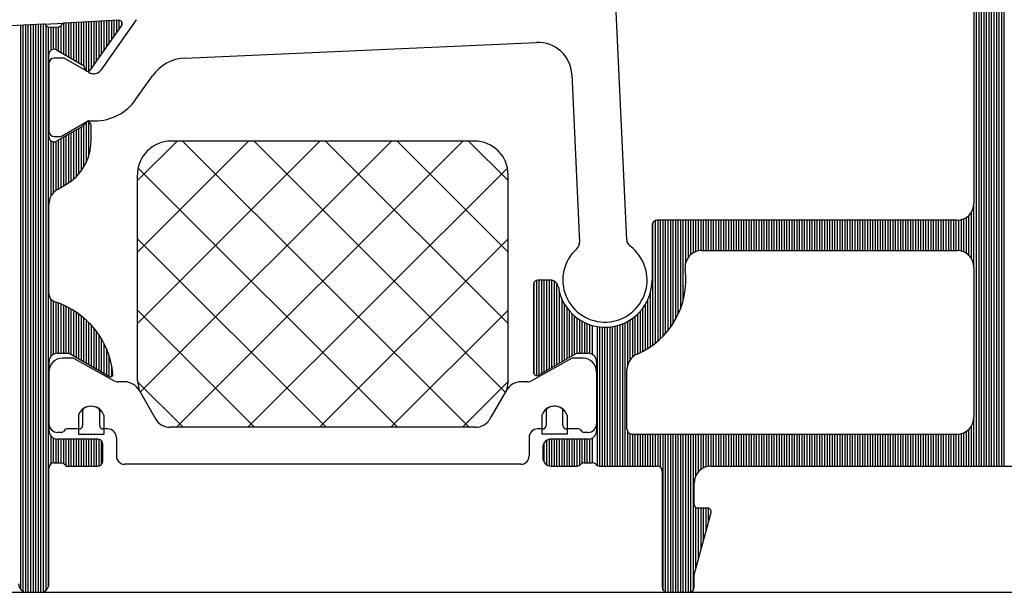
# Model space of a CAD drawing. Units: millimetres. Extents: x 4158 to 4881, y 3250 to 3726.
# Drawn here: x 4292 to 4351, y 3439 to 3473 of the extents above; entities that cross this region are included whole.
import ezdxf

# ---------------------------------------------------------------- set-up
doc = ezdxf.new("R2010")
doc.units = ezdxf.units.MM
doc.linetypes.add('CONTINOUS', pattern=[0])
doc.layers.add('C', color=7, linetype='CONTINOUS')
doc.layers.add('SCHRAFF', color=7, linetype='CONTINOUS')

# ---------------------------------------------------------------- blocks, each defined once
blk = doc.blocks.new('10')
at = {"layer": 'C', "color": 7, "linetype": 'CONTINOUS'}
for p, q in [((4288.207, 3412.978), (4288.207, 3396.318)), ((4267.597, 3394.152), (4266.907, 3408.914)), ((4232.987, 3406.963), (4135.055, 3401.83)), ((4232.987, 3406.963), (4234.229, 3407.028)), ((4237.448, 3407.196), (4234.229, 3407.028)), ((4235.78, 3404.251), (4237.623, 3406.882)), ((4238.478, 3407.232), (4236.38, 3404.235)), ((4233.343, 3406.781), (4233.893, 3406.81)), ((4241.381, 3404.953), (4262.247, 3405.881)), ((4233.307, 3400.266), (4233.307, 3405.179)), ((4233.757, 3405.439), (4235.316, 3404.539)), ((4233.307, 3404.647), (4233.307, 3400.597)), ((4234.21, 3404.947), (4233.607, 3404.947)), ((4235.696, 3404.089), (4234.21, 3404.947)), ((4235.97, 3404.022), (4235.946, 3404.022)), ((4264.333, 3403.977), (4264.8, 3394.021)), ((4238.473, 3402.501), (4239.445, 3403.889)), ((4234.093, 3400.323), (4235.603, 3401.195)), ((4235.703, 3401.222), (4236.015, 3401.222)), ((4235.328, 3400.913), (4233.757, 3400.006)), ((4235.807, 3400.035), (4235.807, 3400.959)), ((4233.607, 3400.297), (4233.993, 3400.297)), ((4258.557, 3400.02), (4240.557, 3400.02)), ((4238.557, 3385.777), (4238.557, 3398.02)), ((4260.557, 3385.777), (4260.557, 3398.02)), ((4233.807, 3397.148), (4234.307, 3397.437)), ((4233.307, 3390.952), (4233.307, 3396.282)), ((4287.207, 3395.318), (4269.407, 3395.318)), ((4269.107, 3395.018), (4269.107, 3391.768)), ((4272.058, 3393.518), (4287.207, 3393.518)), ((4288.207, 3392.518), (4288.207, 3383.618)), ((4263.045, 3391.768), (4262.357, 3391.768)), ((4262.057, 3391.468), (4262.057, 3386.288)), ((4233.813, 3387.417), (4234.513, 3387.417)), ((4234.757, 3387.12), (4234.107, 3387.12)), ((4234.513, 3387.417), (4236.9, 3386.039)), ((4234.757, 3387.12), (4237.169, 3385.783)), ((4264.357, 3387.12), (4261.944, 3385.783)), ((4262.357, 3386.115), (4264.566, 3387.391)), ((4265.007, 3387.12), (4264.357, 3387.12)), ((4264.666, 3387.417), (4265.313, 3387.417)), ((4233.313, 3382.817), (4233.313, 3386.917)), ((4265.813, 3386.917), (4265.813, 3382.817)), ((4267.613, 3382.918), (4267.613, 3386.446)), ((4233.307, 3386.32), (4233.307, 3383.22)), ((4265.807, 3386.32), (4265.807, 3383.22)), ((4237.788, 3385.72), (4237.412, 3385.72)), ((4238.557, 3385.777), (4238.654, 3385.22)), ((4260.557, 3385.777), (4260.459, 3385.22)), ((4261.702, 3385.72), (4261.325, 3385.72)), ((4238.654, 3385.22), (4239.636, 3383.52)), ((4260.459, 3385.22), (4259.478, 3383.52)), ((4263.807, 3383.12), (4263.807, 3384.095)), ((4235.057, 3383.749), (4235.057, 3382.62)), ((4235.307, 3383.99), (4235.307, 3383.12)), ((4236.307, 3383.99), (4236.307, 3383.12)), ((4236.557, 3383.749), (4236.557, 3382.62)), ((4262.557, 3383.749), (4262.557, 3382.62)), ((4262.807, 3383.99), (4262.807, 3383.12)), ((4264.057, 3383.749), (4264.057, 3382.62)), ((4235.107, 3382.92), (4234.39, 3382.92)), ((4236.807, 3382.92), (4236.507, 3382.92)), ((4258.612, 3383.02), (4240.502, 3383.02)), ((4262.607, 3382.92), (4262.307, 3382.92)), ((4264.724, 3382.92), (4264.007, 3382.92)), ((4234.024, 3382.72), (4233.807, 3382.72)), ((4234.248, 3382.862), (4234.165, 3382.779)), ((4235.057, 3382.62), (4236.557, 3382.62)), ((4237.307, 3382.42), (4237.307, 3381.32)), ((4261.807, 3382.42), (4261.807, 3381.32)), ((4264.057, 3382.62), (4262.557, 3382.62)), ((4264.948, 3382.779), (4264.865, 3382.862)), ((4265.307, 3382.72), (4265.09, 3382.72)), ((4267.913, 3382.618), (4287.207, 3382.618)), ((4236.213, 3382.317), (4233.813, 3382.317)), ((4236.363, 3382.277), (4236.213, 3382.317)), ((4236.472, 3382.167), (4236.363, 3382.277)), ((4236.513, 3382.017), (4236.472, 3382.167)), ((4236.513, 3381.017), (4236.513, 3382.017)), ((4262.613, 3381.817), (4262.613, 3381.217)), ((4265.313, 3382.317), (4263.113, 3382.317)), ((4233.307, 3373.717), (4233.307, 3380.617)), ((4233.607, 3380.917), (4234.039, 3380.917)), ((4234.039, 3380.917), (4234.189, 3380.877)), ((4234.189, 3380.877), (4234.299, 3380.767)), ((4234.299, 3380.767), (4234.313, 3380.717)), ((4234.313, 3380.717), (4236.213, 3380.717)), ((4236.213, 3380.717), (4236.363, 3380.758)), ((4236.363, 3380.758), (4236.472, 3380.867)), ((4236.472, 3380.867), (4236.513, 3381.017)), ((4261.307, 3380.82), (4237.807, 3380.82)), ((4263.113, 3380.717), (4264.642, 3380.717)), ((4265.08, 3380.917), (4265.545, 3380.917)), ((4265.983, 3380.717), (4269.407, 3380.717)), ((4272.607, 3380.718), (4301.107, 3380.718)), ((4269.707, 3380.417), (4269.707, 3373.518)), ((4271.607, 3378.418), (4271.607, 3379.718)), ((4271.607, 3374.259), (4272.601, 3377.966)), ((4272.407, 3378.218), (4271.807, 3378.218)), ((4271.607, 3373.518), (4271.607, 3374.259)), ((4232.007, 3373.217), (4232.807, 3373.217)), ((4270.007, 3373.218), (4271.307, 3373.218))]:
    blk.add_line(p, q, dxfattribs=at)
for centre, radius, start, end in [((4232.997, 3406.763), 0.2, 33.00098, 92.99987), ((4233.883, 3407.009), 0.2, 273.00001, 332.9997), ((4234.239, 3406.828), 0.2, 93.00016, 152.99887), ((4237.459, 3406.997), 0.2, 325.0001, 93.00017), ((4233.333, 3406.981), 0.2, 213.00042, 273.00001), ((4262.335, 3403.883), 2, 2.68273, 92.54872), ((4233.607, 3405.179), 0.3, 60.00029, 179.99975), ((4233.607, 3404.647), 0.3, 90.00016, 179.99975), ((4235.216, 3404.365), 0.2, 359.99722, 59.99718), ((4241.492, 3402.455), 2.5, 92.54869, 145.00009), ((4235.616, 3404.365), 0.2, 179.99648, 325.0001), ((4235.946, 3404.522), 0.5, 239.99688, 270.00002), ((4235.97, 3404.522), 0.5, 270.00007, 324.99991), ((4236.015, 3404.222), 3, 270, 325.00011), ((4235.607, 3400.959), 0.2, 0.00037, 161.40986), ((4235.703, 3401.022), 0.2, 90.00017, 119.99807), ((4233.607, 3400.597), 0.3, 179.99975, 269.99965), ((4235.228, 3401.086), 0.2, 300.00024, 341.41032), ((4233.607, 3400.266), 0.3, 179.99975, 300.00012), ((4233.993, 3400.497), 0.2, 269.99976, 299.99941), ((4232.807, 3400.035), 3, 300.00041, 0.00003), ((4240.557, 3398.02), 2, 90.00005, 179.99985), ((4258.557, 3398.02), 2, 0.00015, 90.00005), ((4234.307, 3396.282), 1, 120.00043, 179.99993), ((4287.207, 3396.318), 1, 270.00007, 0.00002), ((4269.407, 3395.018), 0.3, 89.99978, 179.99994), ((4264.3, 3393.998), 0.5, 311.97926, 2.68282), ((4268.096, 3394.176), 0.5, 182.68275, 233.38575), ((4266.307, 3391.768), 2.5, 131.97917, 53.38622), ((4272.058, 3392.518), 1, 89.99993, 187.42971), ((4287.207, 3392.518), 1, 0.00002, 89.99993), ((4266.307, 3391.768), 4.8, 293.42505, 7.42975), ((4262.357, 3391.468), 0.3, 89.99978, 179.99994), ((4263.045, 3391.268), 0.5, 8.71481, 89.99987), ((4266.307, 3391.768), 2.8, 188.71473, 0.00001), ((4233.807, 3390.952), 0.5, 179.99985, 252.21789), ((4232.127, 3385.715), 5, 5.23889, 72.21788), ((4234.107, 3386.32), 0.8, 90.00006, 179.99984), ((4233.813, 3386.917), 0.5, 90.00009, 179.99985), ((4264.666, 3387.217), 0.2, 89.99966, 119.99929), ((4265.007, 3386.32), 0.8, 0.00016, 90.00013), ((4265.313, 3386.917), 0.5, 0.00003, 89.99975), ((4268.613, 3386.446), 1, 113.42497, 179.99998), ((4236.969, 3386.159), 0.138, 239.9999, 5.2392), ((4262.257, 3386.288), 0.2, 179.99992, 299.99999), ((4237.412, 3386.22), 0.5, 240.99968, 269.99979), ((4237.788, 3384.72), 1, 30.00014, 89.99993), ((4261.325, 3384.72), 1, 90.00039, 149.99957), ((4261.702, 3386.22), 0.5, 269.99979, 299), ((4235.807, 3383.47), 0.8, 20.36443, 159.63579), ((4235.507, 3383.99), 0.2, 120.00017, 179.99963), ((4235.807, 3383.47), 0.8, 59.99967, 120.0005), ((4236.107, 3383.99), 0.2, 0.00037, 60.00038), ((4263.307, 3383.47), 0.8, 20.36443, 159.63579), ((4263.007, 3383.99), 0.2, 119.30155, 179.99935), ((4263.307, 3383.471), 0.799, 51.29355, 119.85105), ((4240.502, 3384.02), 1, 209.99987, 269.9999), ((4258.612, 3384.02), 1, 269.9999, 330.00004), ((4287.207, 3383.618), 1, 270.00007, 0.00002), ((4233.807, 3383.22), 0.5, 179.99974, 269.99991), ((4234.39, 3382.72), 0.2, 89.99995, 134.9995), ((4235.107, 3383.12), 0.2, 270.00005, 0.00037), ((4236.507, 3383.12), 0.2, 179.99963, 269.99976), ((4236.807, 3382.42), 0.5, 0.00015, 89.99998), ((4262.307, 3382.42), 0.5, 89.99998, 179.99985), ((4262.607, 3383.12), 0.2, 269.99948, 0.00065), ((4264.007, 3383.12), 0.2, 179.99935, 269.99948), ((4264.724, 3382.72), 0.2, 45.00043, 89.99995), ((4265.307, 3383.22), 0.5, 269.99979, 0.00026), ((4267.913, 3382.918), 0.3, 179.99994, 270.00061), ((4233.813, 3382.817), 0.5, 179.99974, 270.00002), ((4234.024, 3382.92), 0.2, 270.00005, 315.00009), ((4265.09, 3382.92), 0.2, 224.99998, 270.00005), ((4265.313, 3382.817), 0.5, 270.00013, 0.00003), ((4263.113, 3381.817), 0.5, 89.99987, 179.99997), ((4237.807, 3381.32), 0.5, 179.99962, 269.99979), ((4261.307, 3381.32), 0.5, 269.99979, 0.00038), ((4263.113, 3381.217), 0.5, 179.99997, 270.00013), ((4233.607, 3380.617), 0.3, 89.99997, 179.99975), ((4264.642, 3381.017), 0.3, 270.00022, 319.11484), ((4265.08, 3380.639), 0.279, 89.99976, 139.11429), ((4265.545, 3380.639), 0.279, 40.88409, 89.99976), ((4265.983, 3381.017), 0.3, 220.8841, 270.00022), ((4269.407, 3380.417), 0.3, 0.00006, 89.99978), ((4272.607, 3379.718), 1, 89.99993, 179.99998), ((4271.807, 3378.418), 0.2, 179.99992, 270.00062), ((4272.407, 3378.018), 0.2, 345.00038, 89.99995), ((4232.007, 3373.717), 0.5, 179.99985, 270.00002), ((4232.807, 3373.717), 0.5, 270.00002, 0.00015), ((4270.007, 3373.518), 0.3, 179.99994, 270.00022), ((4271.307, 3373.518), 0.3, 270.00022, 0.00006)]:
    blk.add_arc(centre, radius, start, end, dxfattribs=at)
at = {"layer": 'SCHRAFF', "color": 1, "linetype": 'CONTINOUS'}
for p, q in [((4288.357, 3380.718), (4288.357, 3423.218)), ((4288.507, 3380.718), (4288.507, 3423.218)), ((4288.657, 3380.718), (4288.657, 3423.218)), ((4288.807, 3380.718), (4288.807, 3423.218)), ((4288.957, 3380.718), (4288.957, 3423.218)), ((4289.107, 3380.718), (4289.107, 3423.218)), ((4289.257, 3380.718), (4289.257, 3423.218)), ((4289.407, 3380.718), (4289.407, 3423.218)), ((4289.557, 3380.718), (4289.557, 3423.218)), ((4289.707, 3380.718), (4289.707, 3423.218)), ((4289.857, 3380.718), (4289.857, 3423.218)), ((4290.007, 3380.718), (4290.007, 3423.218)), ((4231.633, 3373.386), (4231.633, 3406.892)), ((4231.783, 3373.27), (4231.783, 3406.899)), ((4231.933, 3373.223), (4231.933, 3406.907)), ((4232.083, 3373.217), (4232.083, 3406.915)), ((4232.233, 3373.217), (4232.233, 3406.923)), ((4232.383, 3373.217), (4232.383, 3406.931)), ((4232.533, 3373.217), (4232.533, 3406.939)), ((4232.683, 3373.217), (4232.683, 3406.947)), ((4232.833, 3373.218), (4232.833, 3406.954)), ((4232.983, 3373.249), (4232.983, 3406.962)), ((4233.133, 3373.338), (4233.133, 3406.91)), ((4234.033, 3405.28), (4234.033, 3406.877)), ((4234.183, 3405.193), (4234.183, 3407.02)), ((4234.333, 3405.107), (4234.333, 3407.033)), ((4234.483, 3405.02), (4234.483, 3407.041)), ((4234.633, 3404.933), (4234.633, 3407.049)), ((4234.783, 3404.847), (4234.783, 3407.057)), ((4234.933, 3404.76), (4234.933, 3407.065)), ((4235.083, 3404.673), (4235.083, 3407.072)), ((4235.233, 3404.587), (4235.233, 3407.08)), ((4235.383, 3404.476), (4235.383, 3407.088)), ((4235.533, 3404.184), (4235.533, 3407.096)), ((4235.683, 3404.177), (4235.683, 3407.104)), ((4235.833, 3404.326), (4235.833, 3407.112)), ((4235.983, 3404.54), (4235.983, 3407.12)), ((4236.133, 3404.754), (4236.133, 3407.127)), ((4236.283, 3404.968), (4236.283, 3407.135)), ((4236.433, 3405.183), (4236.433, 3407.143)), ((4236.583, 3405.397), (4236.583, 3407.151)), ((4236.733, 3405.611), (4236.733, 3407.159)), ((4236.883, 3405.825), (4236.883, 3407.167)), ((4237.033, 3406.04), (4237.033, 3407.175)), ((4237.183, 3406.254), (4237.183, 3407.182)), ((4237.333, 3406.468), (4237.333, 3407.19)), ((4237.483, 3406.682), (4237.483, 3407.195)), ((4237.633, 3406.898), (4237.633, 3407.095)), ((4233.283, 3373.564), (4233.283, 3406.787)), ((4233.433, 3405.424), (4233.433, 3406.786)), ((4233.583, 3405.478), (4233.583, 3406.794)), ((4233.733, 3405.452), (4233.733, 3406.801)), ((4233.883, 3405.366), (4233.883, 3406.809)), ((4235.533, 3398.782), (4235.533, 3401.145)), ((4235.683, 3399.181), (4235.683, 3401.144)), ((4234.633, 3397.655), (4234.633, 3400.512)), ((4234.783, 3397.778), (4234.783, 3400.598)), ((4234.933, 3397.918), (4234.933, 3400.685)), ((4235.083, 3398.081), (4235.083, 3400.772)), ((4235.233, 3398.27), (4235.233, 3400.858)), ((4235.383, 3398.497), (4235.383, 3400.96)), ((4233.433, 3396.768), (4233.433, 3400.022)), ((4233.583, 3396.972), (4233.583, 3399.967)), ((4233.733, 3397.101), (4233.733, 3399.994)), ((4233.883, 3397.192), (4233.883, 3400.079)), ((4234.033, 3397.279), (4234.033, 3400.165)), ((4234.183, 3397.365), (4234.183, 3400.252)), ((4234.333, 3397.452), (4234.333, 3400.339)), ((4234.483, 3397.547), (4234.483, 3400.425)), ((4288.057, 3393.045), (4288.057, 3395.791)), ((4288.207, 3392.532), (4288.207, 3396.303)), ((4269.307, 3388.021), (4269.307, 3395.3)), ((4269.457, 3388.146), (4269.457, 3395.318)), ((4269.607, 3388.282), (4269.607, 3395.318)), ((4269.757, 3388.43), (4269.757, 3395.318)), ((4269.907, 3388.593), (4269.907, 3395.318)), ((4270.057, 3388.771), (4270.057, 3395.318)), ((4270.207, 3388.969), (4270.207, 3395.318)), ((4270.357, 3389.191), (4270.357, 3395.318)), ((4270.507, 3389.444), (4270.507, 3395.318)), ((4270.657, 3389.738), (4270.657, 3395.318)), ((4270.807, 3390.097), (4270.807, 3395.318)), ((4270.957, 3390.577), (4270.957, 3395.318)), ((4271.107, 3392.826), (4271.107, 3395.318)), ((4271.257, 3393.116), (4271.257, 3395.318)), ((4271.407, 3393.276), (4271.407, 3395.318)), ((4271.557, 3393.383), (4271.557, 3395.318)), ((4271.707, 3393.454), (4271.707, 3395.318)), ((4271.857, 3393.497), (4271.857, 3395.318)), ((4272.007, 3393.516), (4272.007, 3395.318)), ((4272.157, 3393.518), (4272.157, 3395.318)), ((4272.307, 3393.518), (4272.307, 3395.318)), ((4272.457, 3393.518), (4272.457, 3395.318)), ((4272.607, 3393.518), (4272.607, 3395.318)), ((4272.757, 3393.518), (4272.757, 3395.318)), ((4272.907, 3393.518), (4272.907, 3395.318)), ((4273.057, 3393.518), (4273.057, 3395.318)), ((4273.207, 3393.518), (4273.207, 3395.318)), ((4273.357, 3393.518), (4273.357, 3395.318)), ((4273.507, 3393.518), (4273.507, 3395.318)), ((4273.657, 3393.518), (4273.657, 3395.318)), ((4273.807, 3393.518), (4273.807, 3395.318)), ((4273.957, 3393.518), (4273.957, 3395.318)), ((4274.107, 3393.518), (4274.107, 3395.318)), ((4274.257, 3393.518), (4274.257, 3395.318)), ((4274.407, 3393.518), (4274.407, 3395.318)), ((4274.557, 3393.518), (4274.557, 3395.318)), ((4274.707, 3393.518), (4274.707, 3395.318)), ((4274.857, 3393.518), (4274.857, 3395.318)), ((4275.007, 3393.518), (4275.007, 3395.318)), ((4275.157, 3393.518), (4275.157, 3395.318)), ((4275.307, 3393.518), (4275.307, 3395.318)), ((4275.457, 3393.518), (4275.457, 3395.318)), ((4275.607, 3393.518), (4275.607, 3395.318)), ((4275.757, 3393.518), (4275.757, 3395.318)), ((4275.907, 3393.518), (4275.907, 3395.318)), ((4276.057, 3393.518), (4276.057, 3395.318)), ((4276.207, 3393.518), (4276.207, 3395.318)), ((4276.357, 3393.518), (4276.357, 3395.318)), ((4276.507, 3393.518), (4276.507, 3395.318)), ((4276.657, 3393.518), (4276.657, 3395.318)), ((4276.807, 3393.518), (4276.807, 3395.318)), ((4276.957, 3393.518), (4276.957, 3395.318)), ((4277.107, 3393.518), (4277.107, 3395.318)), ((4277.257, 3393.518), (4277.257, 3395.318)), ((4277.407, 3393.518), (4277.407, 3395.318)), ((4277.557, 3393.518), (4277.557, 3395.318)), ((4277.707, 3393.518), (4277.707, 3395.318)), ((4277.857, 3393.518), (4277.857, 3395.318)), ((4278.007, 3393.518), (4278.007, 3395.318)), ((4278.157, 3393.518), (4278.157, 3395.318)), ((4278.307, 3393.518), (4278.307, 3395.318)), ((4278.457, 3393.518), (4278.457, 3395.318)), ((4278.607, 3393.518), (4278.607, 3395.318)), ((4278.757, 3393.518), (4278.757, 3395.318)), ((4278.907, 3393.518), (4278.907, 3395.318)), ((4279.057, 3393.518), (4279.057, 3395.318)), ((4279.207, 3393.518), (4279.207, 3395.318)), ((4279.357, 3393.518), (4279.357, 3395.318)), ((4279.507, 3393.518), (4279.507, 3395.318)), ((4279.657, 3393.518), (4279.657, 3395.318)), ((4279.807, 3393.518), (4279.807, 3395.318)), ((4279.957, 3393.518), (4279.957, 3395.318)), ((4280.107, 3393.518), (4280.107, 3395.318)), ((4280.257, 3393.518), (4280.257, 3395.318)), ((4280.407, 3393.518), (4280.407, 3395.318)), ((4280.557, 3393.518), (4280.557, 3395.318)), ((4280.707, 3393.518), (4280.707, 3395.318)), ((4280.857, 3393.518), (4280.857, 3395.318)), ((4281.007, 3393.518), (4281.007, 3395.318)), ((4281.157, 3393.518), (4281.157, 3395.318)), ((4281.307, 3393.518), (4281.307, 3395.318)), ((4281.457, 3393.518), (4281.457, 3395.318)), ((4281.607, 3393.518), (4281.607, 3395.318)), ((4281.757, 3393.518), (4281.757, 3395.318)), ((4281.907, 3393.518), (4281.907, 3395.318)), ((4282.057, 3393.518), (4282.057, 3395.318)), ((4282.207, 3393.518), (4282.207, 3395.318)), ((4282.357, 3393.518), (4282.357, 3395.318)), ((4282.507, 3393.518), (4282.507, 3395.318)), ((4282.657, 3393.518), (4282.657, 3395.318)), ((4282.807, 3393.518), (4282.807, 3395.318)), ((4282.957, 3393.518), (4282.957, 3395.318)), ((4283.107, 3393.518), (4283.107, 3395.318)), ((4283.257, 3393.518), (4283.257, 3395.318)), ((4283.407, 3393.518), (4283.407, 3395.318)), ((4283.557, 3393.518), (4283.557, 3395.318)), ((4283.707, 3393.518), (4283.707, 3395.318)), ((4283.857, 3393.518), (4283.857, 3395.318)), ((4284.007, 3393.518), (4284.007, 3395.318)), ((4284.157, 3393.518), (4284.157, 3395.318)), ((4284.307, 3393.518), (4284.307, 3395.318)), ((4284.457, 3393.518), (4284.457, 3395.318)), ((4284.607, 3393.518), (4284.607, 3395.318)), ((4284.757, 3393.518), (4284.757, 3395.318)), ((4284.907, 3393.518), (4284.907, 3395.318)), ((4285.057, 3393.518), (4285.057, 3395.318)), ((4285.207, 3393.518), (4285.207, 3395.318)), ((4285.357, 3393.518), (4285.357, 3395.318)), ((4285.507, 3393.518), (4285.507, 3395.318)), ((4285.657, 3393.518), (4285.657, 3395.318)), ((4285.807, 3393.518), (4285.807, 3395.318)), ((4285.957, 3393.518), (4285.957, 3395.318)), ((4286.107, 3393.518), (4286.107, 3395.318)), ((4286.257, 3393.518), (4286.257, 3395.318)), ((4286.407, 3393.518), (4286.407, 3395.318)), ((4286.557, 3393.518), (4286.557, 3395.318)), ((4286.707, 3393.518), (4286.707, 3395.318)), ((4286.857, 3393.518), (4286.857, 3395.318)), ((4287.007, 3393.518), (4287.007, 3395.318)), ((4287.157, 3393.518), (4287.157, 3395.318)), ((4287.307, 3393.513), (4287.307, 3395.323)), ((4287.457, 3393.486), (4287.457, 3395.349)), ((4287.607, 3393.434), (4287.607, 3395.401)), ((4287.757, 3393.353), (4287.757, 3395.482)), ((4287.907, 3393.232), (4287.907, 3395.603)), ((4269.157, 3387.905), (4269.157, 3395.183)), ((4262.257, 3386.088), (4262.257, 3391.75)), ((4262.407, 3386.144), (4262.407, 3391.768)), ((4262.557, 3386.231), (4262.557, 3391.768)), ((4262.707, 3386.317), (4262.707, 3391.768)), ((4262.857, 3386.404), (4262.857, 3391.768)), ((4263.007, 3386.49), (4263.007, 3391.768)), ((4263.157, 3386.577), (4263.157, 3391.755)), ((4263.307, 3386.664), (4263.307, 3391.694)), ((4271.107, 3391.738), (4271.107, 3391.798)), ((4262.107, 3386.156), (4262.107, 3391.633)), ((4263.457, 3386.75), (4263.457, 3391.551)), ((4233.433, 3387.243), (4233.433, 3390.62)), ((4263.607, 3386.837), (4263.607, 3391.026)), ((4263.757, 3386.923), (4263.757, 3390.611)), ((4268.857, 3387.701), (4268.857, 3390.611)), ((4269.007, 3387.799), (4269.007, 3391.026)), ((4233.583, 3387.362), (4233.583, 3390.505)), ((4233.733, 3387.411), (4233.733, 3390.45)), ((4233.883, 3387.417), (4233.883, 3390.396)), ((4234.033, 3387.417), (4234.033, 3390.337)), ((4234.183, 3387.417), (4234.183, 3390.273)), ((4234.333, 3387.417), (4234.333, 3390.202)), ((4234.483, 3387.417), (4234.483, 3390.125)), ((4234.633, 3387.348), (4234.633, 3390.042)), ((4234.783, 3387.261), (4234.783, 3389.951)), ((4263.907, 3387.01), (4263.907, 3390.326)), ((4264.057, 3387.097), (4264.057, 3390.101)), ((4268.557, 3387.528), (4268.557, 3390.101)), ((4268.707, 3387.611), (4268.707, 3390.325)), ((4234.933, 3387.175), (4234.933, 3389.853)), ((4235.083, 3387.088), (4235.083, 3389.748)), ((4235.233, 3387.002), (4235.233, 3389.633)), ((4235.383, 3386.915), (4235.383, 3389.51)), ((4235.533, 3386.828), (4235.533, 3389.376)), ((4264.207, 3387.183), (4264.207, 3389.916)), ((4264.357, 3387.27), (4264.357, 3389.758)), ((4264.507, 3387.356), (4264.507, 3389.623)), ((4264.657, 3387.417), (4264.657, 3389.506)), ((4264.807, 3387.417), (4264.807, 3389.403)), ((4267.807, 3387.038), (4267.807, 3389.403)), ((4267.957, 3387.201), (4267.957, 3389.505)), ((4268.107, 3387.308), (4268.107, 3389.623)), ((4268.257, 3387.382), (4268.257, 3389.758)), ((4268.407, 3387.451), (4268.407, 3389.916)), ((4235.683, 3386.742), (4235.683, 3389.23)), ((4235.833, 3386.655), (4235.833, 3389.072)), ((4235.983, 3386.569), (4235.983, 3388.898)), ((4264.957, 3387.417), (4264.957, 3389.315)), ((4265.107, 3387.417), (4265.107, 3389.238)), ((4265.257, 3387.417), (4265.257, 3389.172)), ((4265.407, 3387.409), (4265.407, 3389.116)), ((4265.557, 3387.354), (4265.557, 3389.07)), ((4265.857, 3380.745), (4265.857, 3389.004)), ((4266.007, 3380.717), (4266.007, 3388.984)), ((4266.157, 3380.717), (4266.157, 3388.972)), ((4266.307, 3380.717), (4266.307, 3388.968)), ((4266.457, 3380.717), (4266.457, 3388.972)), ((4266.607, 3380.717), (4266.607, 3388.984)), ((4266.757, 3380.717), (4266.757, 3389.004)), ((4266.907, 3380.717), (4266.907, 3389.033)), ((4267.057, 3380.717), (4267.057, 3389.07)), ((4267.207, 3380.717), (4267.207, 3389.116)), ((4267.357, 3380.717), (4267.357, 3389.172)), ((4267.507, 3380.717), (4267.507, 3389.238)), ((4267.657, 3386.739), (4267.657, 3389.315)), ((4236.133, 3386.482), (4236.133, 3388.707)), ((4236.283, 3386.395), (4236.283, 3388.495)), ((4236.433, 3386.309), (4236.433, 3388.257)), ((4236.583, 3386.222), (4236.583, 3387.983)), ((4236.733, 3386.136), (4236.733, 3387.661)), ((4236.883, 3386.049), (4236.883, 3387.259)), ((4237.033, 3386.036), (4237.033, 3386.681)), ((4288.207, 3380.718), (4288.207, 3383.603)), ((4288.057, 3380.718), (4288.057, 3383.091)), ((4233.433, 3380.862), (4233.433, 3382.492)), ((4233.583, 3380.916), (4233.583, 3382.373)), ((4265.557, 3380.917), (4265.557, 3382.381)), ((4267.657, 3380.717), (4267.657, 3382.761)), ((4267.807, 3380.717), (4267.807, 3382.637)), ((4267.957, 3380.717), (4267.957, 3382.618)), ((4268.107, 3380.717), (4268.107, 3382.618)), ((4268.257, 3380.717), (4268.257, 3382.618)), ((4268.407, 3380.717), (4268.407, 3382.618)), ((4268.557, 3380.717), (4268.557, 3382.618)), ((4268.707, 3380.717), (4268.707, 3382.618)), ((4268.857, 3380.717), (4268.857, 3382.618)), ((4269.007, 3380.717), (4269.007, 3382.618)), ((4269.157, 3380.717), (4269.157, 3382.618)), ((4269.307, 3380.717), (4269.307, 3382.618)), ((4269.457, 3380.713), (4269.457, 3382.618)), ((4269.607, 3380.642), (4269.607, 3382.618)), ((4269.757, 3373.353), (4269.757, 3382.618)), ((4269.907, 3373.235), (4269.907, 3382.618)), ((4270.057, 3373.218), (4270.057, 3382.618)), ((4270.207, 3373.218), (4270.207, 3382.618)), ((4270.357, 3373.218), (4270.357, 3382.618)), ((4270.507, 3373.218), (4270.507, 3382.618)), ((4270.657, 3373.218), (4270.657, 3382.618)), ((4270.807, 3373.218), (4270.807, 3382.618)), ((4270.957, 3373.218), (4270.957, 3382.618)), ((4271.107, 3373.218), (4271.107, 3382.618)), ((4271.257, 3373.218), (4271.257, 3382.618)), ((4271.407, 3373.235), (4271.407, 3382.618)), ((4271.557, 3373.351), (4271.557, 3382.618)), ((4271.707, 3380.152), (4271.707, 3382.618)), ((4271.857, 3380.378), (4271.857, 3382.618)), ((4272.007, 3380.517), (4272.007, 3382.618)), ((4272.157, 3380.61), (4272.157, 3382.618)), ((4272.307, 3380.671), (4272.307, 3382.618)), ((4272.457, 3380.706), (4272.457, 3382.618)), ((4272.607, 3380.718), (4272.607, 3382.618)), ((4272.757, 3380.718), (4272.757, 3382.618)), ((4272.907, 3380.718), (4272.907, 3382.618)), ((4273.057, 3380.718), (4273.057, 3382.618)), ((4273.207, 3380.718), (4273.207, 3382.618)), ((4273.357, 3380.718), (4273.357, 3382.618)), ((4273.507, 3380.718), (4273.507, 3382.618)), ((4273.657, 3380.718), (4273.657, 3382.618)), ((4273.807, 3380.718), (4273.807, 3382.618)), ((4273.957, 3380.718), (4273.957, 3382.618)), ((4274.107, 3380.718), (4274.107, 3382.618)), ((4274.257, 3380.718), (4274.257, 3382.618)), ((4274.407, 3380.718), (4274.407, 3382.618)), ((4274.557, 3380.718), (4274.557, 3382.618)), ((4274.707, 3380.718), (4274.707, 3382.618)), ((4274.857, 3380.718), (4274.857, 3382.618)), ((4275.007, 3380.718), (4275.007, 3382.618)), ((4275.157, 3380.718), (4275.157, 3382.618)), ((4275.307, 3380.718), (4275.307, 3382.618)), ((4275.457, 3380.718), (4275.457, 3382.618)), ((4275.607, 3380.718), (4275.607, 3382.618)), ((4275.757, 3380.718), (4275.757, 3382.618)), ((4275.907, 3380.718), (4275.907, 3382.618)), ((4276.057, 3380.718), (4276.057, 3382.618)), ((4276.207, 3380.718), (4276.207, 3382.618)), ((4276.357, 3380.718), (4276.357, 3382.618)), ((4276.507, 3380.718), (4276.507, 3382.618)), ((4276.657, 3380.718), (4276.657, 3382.618)), ((4276.807, 3380.718), (4276.807, 3382.618)), ((4276.957, 3380.718), (4276.957, 3382.618)), ((4277.107, 3380.718), (4277.107, 3382.618)), ((4277.257, 3380.718), (4277.257, 3382.618)), ((4277.407, 3380.718), (4277.407, 3382.618)), ((4277.557, 3380.718), (4277.557, 3382.618)), ((4277.707, 3380.718), (4277.707, 3382.618)), ((4277.857, 3380.718), (4277.857, 3382.618)), ((4278.007, 3380.718), (4278.007, 3382.618)), ((4278.157, 3380.718), (4278.157, 3382.618)), ((4278.307, 3380.718), (4278.307, 3382.618)), ((4278.457, 3380.718), (4278.457, 3382.618)), ((4278.607, 3380.718), (4278.607, 3382.618)), ((4278.757, 3380.718), (4278.757, 3382.618)), ((4278.907, 3380.718), (4278.907, 3382.618)), ((4279.057, 3380.718), (4279.057, 3382.618)), ((4279.207, 3380.718), (4279.207, 3382.618)), ((4279.357, 3380.718), (4279.357, 3382.618)), ((4279.507, 3380.718), (4279.507, 3382.618)), ((4279.657, 3380.718), (4279.657, 3382.618)), ((4279.807, 3380.718), (4279.807, 3382.618)), ((4279.957, 3380.718), (4279.957, 3382.618)), ((4280.107, 3380.718), (4280.107, 3382.618)), ((4280.257, 3380.718), (4280.257, 3382.618)), ((4280.407, 3380.718), (4280.407, 3382.618)), ((4280.557, 3380.718), (4280.557, 3382.618)), ((4280.707, 3380.718), (4280.707, 3382.618)), ((4280.857, 3380.718), (4280.857, 3382.618)), ((4281.007, 3380.718), (4281.007, 3382.618)), ((4281.157, 3380.718), (4281.157, 3382.618)), ((4281.307, 3380.718), (4281.307, 3382.618)), ((4281.457, 3380.718), (4281.457, 3382.618)), ((4281.607, 3380.718), (4281.607, 3382.618)), ((4281.757, 3380.718), (4281.757, 3382.618)), ((4281.907, 3380.718), (4281.907, 3382.618)), ((4282.057, 3380.718), (4282.057, 3382.618)), ((4282.207, 3380.718), (4282.207, 3382.618)), ((4282.357, 3380.718), (4282.357, 3382.618)), ((4282.507, 3380.718), (4282.507, 3382.618)), ((4282.657, 3380.718), (4282.657, 3382.618)), ((4282.807, 3380.718), (4282.807, 3382.618)), ((4282.957, 3380.718), (4282.957, 3382.618)), ((4283.107, 3380.718), (4283.107, 3382.618)), ((4283.257, 3380.718), (4283.257, 3382.618)), ((4283.407, 3380.718), (4283.407, 3382.618)), ((4283.557, 3380.718), (4283.557, 3382.618)), ((4283.707, 3380.718), (4283.707, 3382.618)), ((4283.857, 3380.718), (4283.857, 3382.618)), ((4284.007, 3380.718), (4284.007, 3382.618)), ((4284.157, 3380.718), (4284.157, 3382.618)), ((4284.307, 3380.718), (4284.307, 3382.618)), ((4284.457, 3380.718), (4284.457, 3382.618)), ((4284.607, 3380.718), (4284.607, 3382.618)), ((4284.757, 3380.718), (4284.757, 3382.618)), ((4284.907, 3380.718), (4284.907, 3382.618)), ((4285.057, 3380.718), (4285.057, 3382.618)), ((4285.207, 3380.718), (4285.207, 3382.618)), ((4285.357, 3380.718), (4285.357, 3382.618)), ((4285.507, 3380.718), (4285.507, 3382.618)), ((4285.657, 3380.718), (4285.657, 3382.618)), ((4285.807, 3380.718), (4285.807, 3382.618)), ((4285.957, 3380.718), (4285.957, 3382.618)), ((4286.107, 3380.718), (4286.107, 3382.618)), ((4286.257, 3380.718), (4286.257, 3382.618)), ((4286.407, 3380.718), (4286.407, 3382.618)), ((4286.557, 3380.718), (4286.557, 3382.618)), ((4286.707, 3380.718), (4286.707, 3382.618)), ((4286.857, 3380.718), (4286.857, 3382.618)), ((4287.007, 3380.718), (4287.007, 3382.618)), ((4287.157, 3380.718), (4287.157, 3382.618)), ((4287.307, 3380.718), (4287.307, 3382.623)), ((4287.457, 3380.718), (4287.457, 3382.649)), ((4287.607, 3380.718), (4287.607, 3382.701)), ((4287.757, 3380.718), (4287.757, 3382.782)), ((4287.907, 3380.718), (4287.907, 3382.903)), ((4233.733, 3380.917), (4233.733, 3382.324)), ((4233.883, 3380.917), (4233.883, 3382.317)), ((4234.033, 3380.917), (4234.033, 3382.317)), ((4234.183, 3380.879), (4234.183, 3382.317)), ((4234.333, 3380.717), (4234.333, 3382.317)), ((4234.483, 3380.717), (4234.483, 3382.317)), ((4234.633, 3380.717), (4234.633, 3382.317)), ((4234.783, 3380.717), (4234.783, 3382.317)), ((4234.933, 3380.717), (4234.933, 3382.317)), ((4235.083, 3380.717), (4235.083, 3382.317)), ((4235.233, 3380.717), (4235.233, 3382.317)), ((4235.383, 3380.717), (4235.383, 3382.317)), ((4235.533, 3380.717), (4235.533, 3382.317)), ((4235.683, 3380.717), (4235.683, 3382.317)), ((4235.833, 3380.717), (4235.833, 3382.317)), ((4235.983, 3380.717), (4235.983, 3382.317)), ((4236.133, 3380.717), (4236.133, 3382.317)), ((4236.283, 3380.736), (4236.283, 3382.299)), ((4236.433, 3380.828), (4236.433, 3382.207)), ((4262.707, 3380.925), (4262.707, 3382.109)), ((4262.857, 3380.788), (4262.857, 3382.247)), ((4263.007, 3380.729), (4263.007, 3382.306)), ((4263.157, 3380.717), (4263.157, 3382.317)), ((4263.307, 3380.717), (4263.307, 3382.317)), ((4263.457, 3380.717), (4263.457, 3382.317)), ((4263.607, 3380.717), (4263.607, 3382.317)), ((4263.757, 3380.717), (4263.757, 3382.317)), ((4263.907, 3380.717), (4263.907, 3382.317)), ((4264.057, 3380.717), (4264.057, 3382.317)), ((4264.207, 3380.717), (4264.207, 3382.317)), ((4264.357, 3380.717), (4264.357, 3382.317)), ((4264.507, 3380.717), (4264.507, 3382.317)), ((4264.657, 3380.718), (4264.657, 3382.317)), ((4264.807, 3380.766), (4264.807, 3382.317)), ((4264.957, 3380.889), (4264.957, 3382.317)), ((4265.107, 3380.917), (4265.107, 3382.317)), ((4265.257, 3380.917), (4265.257, 3382.317)), ((4265.407, 3380.917), (4265.407, 3382.326)), ((4271.707, 3374.63), (4271.707, 3378.245)), ((4271.857, 3375.19), (4271.857, 3378.218)), ((4272.007, 3375.75), (4272.007, 3378.218)), ((4272.157, 3376.31), (4272.157, 3378.218)), ((4272.307, 3376.869), (4272.307, 3378.218)), ((4272.457, 3377.429), (4272.457, 3378.211)), ((4272.607, 3378.002), (4272.607, 3378.033))]:
    blk.add_line(p, q, dxfattribs=at)
at = {"layer": 'SCHRAFF', "color": 2, "linetype": 'CONTINOUS'}
for p, q in [((4238.557, 3389.185), (4249.392, 3400.02)), ((4238.557, 3393.428), (4245.149, 3400.02)), ((4238.557, 3397.671), (4240.907, 3400.02)), ((4238.72, 3385.106), (4253.635, 3400.02)), ((4240.877, 3383.02), (4257.877, 3400.02)), ((4241.237, 3400.02), (4258.237, 3383.02)), ((4245.479, 3400.02), (4260.393, 3385.106)), ((4249.722, 3400.02), (4260.557, 3389.185)), ((4253.964, 3400.02), (4260.557, 3393.428)), ((4258.207, 3400.02), (4260.557, 3397.671)), ((4238.597, 3398.418), (4253.994, 3383.02)), ((4245.12, 3383.02), (4260.517, 3398.418)), ((4238.557, 3394.215), (4249.751, 3383.02)), ((4249.363, 3383.02), (4260.557, 3394.215)), ((4238.557, 3389.972), (4245.509, 3383.02)), ((4253.605, 3383.02), (4260.557, 3389.972)), ((4238.567, 3385.719), (4241.266, 3383.02)), ((4257.848, 3383.02), (4260.547, 3385.719))]:
    blk.add_line(p, q, dxfattribs=at)
blk = doc.blocks.new('ss')
at = {"lineweight": 30}
blk.add_line((4485.122, 3362.935), (4639.122, 3362.935), dxfattribs=at)

msp = doc.modelspace()

# ---------------------------------------------------------------- block references
at = {"lineweight": 5}
for name, p in [('10', (60.663, 65.375)), ('ss', (-257.3, 75.657))]:
    msp.add_blockref(name, p, dxfattribs=at)

doc.saveas('drawing.dxf')
